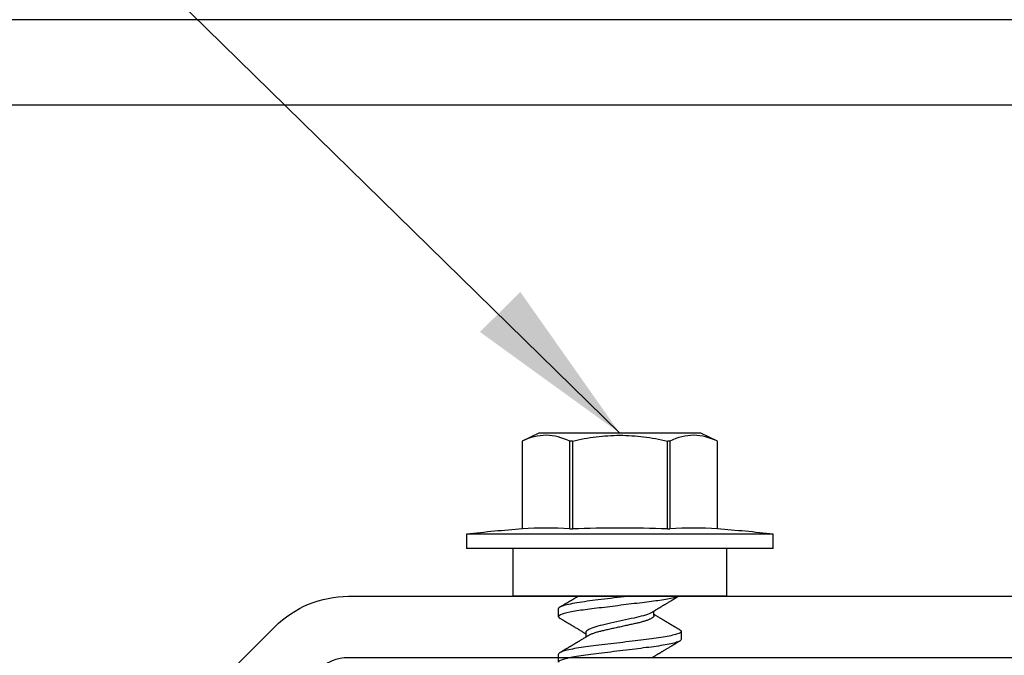
# Model space of a CAD drawing. Units: inches. Extents: x 100.1 to 132.2, y -1.3 to 17.2.
# Drawn here: x 109.4 to 110.9, y 12.3 to 13.2 of the extents above; entities that cross this region are included whole.
import ezdxf

# ---------------------------------------------------------------- set-up
doc = ezdxf.new("R2010")
doc.units = ezdxf.units.IN
doc.header["$MEASUREMENT"] = 0
doc.linetypes.add('SLD-Solid', pattern=[0])
for name, color, linetype in [('ANCHOR', 3, 'Continuous'), ('COVER', 4, 'Continuous'), ('DIM', 6, 'Continuous'), ('FRAME L101', 4, 'Continuous')]:
    doc.layers.add(name, color=color, linetype=linetype)
doc.styles.get("Standard").update_dxf_attribs({"font": 'arial.ttf'})
doc.dimstyles.new('AA', dxfattribs={"dimtxt": 0.285, "dimasz": 0.28, "dimexe": 0.1, "dimexo": 0.1, "dimgap": 0.09, "dimtad": 0, "dimtih": 1, "dimtoh": 1, "dimdec": 3, "dimzin": 0, "dimdsep": 46, "dimlunit": 4, "dimtxsty": 'Standard', "dimcen": 0.09, "dimclrd": 256, "dimclre": 256, "dimclrt": 256, "dimadec": 0, "dimazin": 0, "dimtfac": 1, "dimtdec": 3, "dimtofl": 0, "dimtmove": 0, "dimatfit": 3, "dimfxl": 1, "dimfrac": 2, "dimtolj": 1, "dimtzin": 0, "dimlwd": -1, "dimarcsym": 0})

# ---------------------------------------------------------------- blocks, each defined once
blk = doc.blocks.new('*D58')
at = {"layer": 'DEFPOINTS', "color": 0}
for p in [(128.2437, 16.8125), (128.2437, 13.1504), (108.2416, 13.0066)]:
    blk.add_point(p, dxfattribs=at)
at = {"layer": 'DIM', "lineweight": -2}
for p, q in [((108.2416, 14.6954), (108.2416, 16.9125)), ((128.2437, 13.2504), (128.2437, 16.9125)), ((108.2416, 13.1066), (108.2416, 14.5704))]:
    blk.add_line(p, q, dxfattribs=at)
at = {"layer": 'DIM', "linetype": 'Continuous'}
for p, q in [((108.5216, 16.8125), (116.961, 16.8125)), ((127.9637, 16.8125), (119.5222, 16.8125))]:
    blk.add_line(p, q, dxfattribs=at)
at = {"layer": 'DIM'}
for points in [[(108.5216, 16.8591), (108.5216, 16.7658), (108.2416, 16.8125)], [(127.9637, 16.7658), (127.9637, 16.8591), (128.2437, 16.8125)]]:
    blk.add_solid(points, dxfattribs=at)
at = {"layer": 'DIM', "insert": (118.2416, 16.8125), "char_height": 0.285, "attachment_point": 5}
blk.add_mtext('\\A1;1\'-8" [508mm]', dxfattribs=at)

msp = doc.modelspace()

# ---------------------------------------------------------------- linework, layer by layer
at = {"layer": 'ANCHOR', "linetype": 'SLD-Solid', "lineweight": 25}
for p, q in [((110.2102, 12.5882), (110.1859, 12.5768)), ((110.4477, 12.5882), (110.2102, 12.5882)), ((110.472, 12.5768), (110.4477, 12.5882)), ((110.1859, 12.5768), (110.1859, 12.4479)), ((110.1859, 12.5768), (110.1859, 12.5768)), ((110.1859, 12.5768), (110.1859, 12.4479)), ((110.2594, 12.5768), (110.2555, 12.5768)), ((110.2555, 12.4479), (110.2555, 12.5768)), ((110.2594, 12.5768), (110.2594, 12.4479)), ((110.3986, 12.4479), (110.3986, 12.5768)), ((110.4024, 12.5768), (110.3986, 12.5768)), ((110.4024, 12.5768), (110.4024, 12.4479)), ((110.472, 12.4479), (110.472, 12.5768)), ((110.472, 12.5768), (110.472, 12.5768)), ((110.472, 12.4479), (110.472, 12.5768)), ((110.1859, 12.4479), (110.1859, 12.4479)), ((110.2555, 12.4479), (110.2594, 12.4479)), ((110.3986, 12.4479), (110.4024, 12.4479)), ((110.472, 12.4479), (110.472, 12.4479)), ((110.104, 12.4402), (110.104, 12.4192)), ((110.554, 12.4402), (110.104, 12.4402)), ((110.554, 12.4192), (110.554, 12.4402)), ((110.554, 12.4192), (110.104, 12.4192)), ((110.172, 12.4192), (110.172, 12.3492)), ((110.486, 12.3492), (110.486, 12.4192)), ((110.486, 12.3492), (110.172, 12.3492)), ((110.239, 12.3192), (110.239, 12.3312)), ((110.379, 12.3209), (110.379, 12.3276)), ((110.279, 12.2961), (110.279, 12.2894)), ((110.419, 12.2978), (110.419, 12.2858)), ((110.239, 12.2525), (110.239, 12.2645))]:
    msp.add_line(p, q, dxfattribs=at)
for centre, radius, start, end in [((110.329, 10.4996), 1.9536, 94.1994, 96.6135), ((110.2207, 11.9612), 0.488, 85.912, 94.088), ((110.329, 10.4996), 1.9496, 87.9549, 92.0451), ((110.4372, 11.9612), 0.488, 85.912, 94.088), ((110.329, 10.4996), 1.9536, 83.3865, 85.8006)]:
    msp.add_arc(centre, radius, start, end, dxfattribs=at)
for points, knots in [([(110.2555, 12.5768), (110.244, 12.582), (110.2325, 12.5852), (110.2092, 12.5853), (110.1975, 12.5821), (110.1859, 12.5768)], [0, 0, 0, 0, 0.5, 0.5, 1, 1, 1, 1]), ([(110.2594, 12.5768), (110.2709, 12.5794), (110.2825, 12.5816), (110.3057, 12.5845), (110.3173, 12.5853), (110.3406, 12.5853), (110.3522, 12.5845), (110.3755, 12.5816), (110.3872, 12.5794), (110.3986, 12.5768)], [0, 0, 0, 0, 0.25, 0.25, 0.5, 0.5, 0.75, 0.75, 1, 1, 1, 1]), ([(110.472, 12.5768), (110.4605, 12.582), (110.449, 12.5852), (110.4257, 12.5853), (110.414, 12.5821), (110.4024, 12.5768)], [0, 0, 0, 0, 0.5, 0.5, 1, 1, 1, 1]), ([(110.4143, 12.3492), (110.411, 12.3479), (110.4056, 12.3465), (110.3921, 12.3439), (110.3839, 12.3426), (110.3709, 12.341), (110.3663, 12.3404), (110.3566, 12.3392), (110.3515, 12.3386), (110.3357, 12.3367), (110.3246, 12.3353), (110.3035, 12.3327), (110.2934, 12.3314), (110.2758, 12.3293), (110.2675, 12.3281), (110.2536, 12.3255), (110.248, 12.3241), (110.2407, 12.3215), (110.239, 12.3202), (110.239, 12.3192)], [0, 0, 0, 0, 0.125, 0.125, 0.25, 0.25, 0.3125, 0.3125, 0.375, 0.375, 0.5, 0.5, 0.625, 0.625, 0.75, 0.75, 0.875, 0.875, 1, 1, 1, 1]), ([(110.3399, 12.3492), (110.3271, 12.3476), (110.3138, 12.3459), (110.2957, 12.3437), (110.29, 12.343), (110.2794, 12.3417), (110.2743, 12.341), (110.2601, 12.3388), (110.2521, 12.3371), (110.2415, 12.334), (110.239, 12.3324), (110.239, 12.3312)], [0, 0, 0, 0, 0.25, 0.25, 0.375, 0.375, 0.5, 0.5, 0.75, 0.75, 1, 1, 1, 1]), ([(110.2677, 12.3492), (110.2676, 12.3491), (110.2671, 12.3488), (110.2663, 12.3483), (110.2653, 12.3477), (110.2645, 12.3473), (110.2637, 12.3468), (110.263, 12.3464), (110.2622, 12.3459), (110.2614, 12.3454), (110.2605, 12.3448), (110.2595, 12.3442), (110.2584, 12.3436), (110.2574, 12.343), (110.2565, 12.3425), (110.2558, 12.3421), (110.2552, 12.3417), (110.2546, 12.3414), (110.254, 12.341), (110.2533, 12.3406), (110.2525, 12.3401), (110.2516, 12.3396), (110.2507, 12.339), (110.2498, 12.3385), (110.2489, 12.3379), (110.2481, 12.3375), (110.2476, 12.3372), (110.2471, 12.3369), (110.2466, 12.3366), (110.246, 12.3362), (110.245, 12.3357), (110.2438, 12.335), (110.2424, 12.3341), (110.2413, 12.3335), (110.2408, 12.3332)], [0, 0, 0, 0, 0.0164084, 0.056513, 0.0913618, 0.120578, 0.1460708, 0.1771513, 0.2040471, 0.2345624, 0.2687021, 0.3064711, 0.3472872, 0.3846385, 0.4167122, 0.4458886, 0.4686615, 0.486065, 0.5073853, 0.5348262, 0.5657952, 0.5983737, 0.6321393, 0.6670974, 0.7022791, 0.7317039, 0.7493215, 0.7631219, 0.7795509, 0.805189, 0.8400429, 0.8841215, 0.9374359, 1, 1, 1, 1]), ([(110.3757, 12.3256), (110.3761, 12.3259), (110.3769, 12.3263), (110.3779, 12.3269), (110.3786, 12.3274), (110.3793, 12.3278), (110.3801, 12.3283), (110.3811, 12.329), (110.3823, 12.3297), (110.3835, 12.3304), (110.3847, 12.3311), (110.3858, 12.3318), (110.3869, 12.3324), (110.3879, 12.333), (110.3889, 12.3337), (110.3901, 12.3344), (110.3914, 12.3352), (110.3927, 12.336), (110.394, 12.3367), (110.3953, 12.3375), (110.3967, 12.3383), (110.3984, 12.3393), (110.4002, 12.3404), (110.4021, 12.3416), (110.4038, 12.3426), (110.4051, 12.3434), (110.4061, 12.3439), (110.407, 12.3444), (110.4076, 12.3448), (110.4082, 12.3452), (110.4087, 12.3455), (110.4093, 12.3458), (110.4101, 12.3463), (110.4111, 12.3469), (110.4123, 12.3476), (110.4136, 12.3484), (110.4145, 12.3489), (110.415, 12.3492)], [0, 0, 0, 0, 0.031875, 0.057007, 0.075406, 0.09134, 0.107734, 0.139793, 0.17001, 0.199876, 0.231103, 0.26, 0.286393, 0.310273, 0.336433, 0.367049, 0.399749, 0.435259, 0.469491, 0.496899, 0.534685, 0.576795, 0.624454, 0.674414, 0.725297, 0.75053, 0.775613, 0.798497, 0.816098, 0.828542, 0.838696, 0.85408, 0.874697, 0.900551, 0.931648, 0.967995, 1, 1, 1, 1]), ([(110.239, 12.3192), (110.239, 12.319), (110.2391, 12.3187), (110.2395, 12.3181), (110.24, 12.3176), (110.2406, 12.3173), (110.2408, 12.3171)], [0, 0, 0, 0, 0.264074, 0.531623, 0.802319, 1, 1, 1, 1]), ([(110.3757, 12.3256), (110.3736, 12.3243), (110.3705, 12.323), (110.3628, 12.3204), (110.3583, 12.3193), (110.3486, 12.3171), (110.3431, 12.3159), (110.3315, 12.3133), (110.3254, 12.312), (110.3139, 12.3094), (110.3085, 12.3082), (110.2989, 12.3061), (110.2944, 12.3048), (110.2869, 12.3023), (110.2839, 12.3009), (110.2799, 12.2984), (110.279, 12.2971), (110.279, 12.2961)], [0, 0, 0, 0, 0.125, 0.125, 0.25, 0.25, 0.375, 0.375, 0.5, 0.5, 0.625, 0.625, 0.75, 0.75, 0.875, 0.875, 1, 1, 1, 1]), ([(110.379, 12.3209), (110.379, 12.3207), (110.3789, 12.3202), (110.3785, 12.3195), (110.3779, 12.3187), (110.3769, 12.3179), (110.3758, 12.3171), (110.3743, 12.3163), (110.3727, 12.3155), (110.3709, 12.3147), (110.3688, 12.314), (110.3666, 12.3132), (110.3642, 12.3124), (110.3615, 12.3117), (110.3587, 12.3109), (110.3557, 12.3102), (110.3527, 12.3095), (110.3495, 12.3088), (110.3462, 12.3081), (110.3428, 12.3073), (110.3395, 12.3066), (110.336, 12.3058), (110.3325, 12.305), (110.3289, 12.3042), (110.3252, 12.3034), (110.3215, 12.3026), (110.3179, 12.3018), (110.3143, 12.301), (110.3109, 12.3002), (110.3076, 12.2995), (110.3046, 12.2988), (110.3017, 12.2982), (110.2989, 12.2975), (110.2963, 12.2968), (110.2937, 12.296), (110.2912, 12.2953), (110.2889, 12.2944), (110.2867, 12.2936), (110.2849, 12.2928), (110.2833, 12.292), (110.2826, 12.2916), (110.2823, 12.2914)], [0, 0, 0, 0, 0.025337, 0.051128, 0.077311, 0.10382, 0.130583, 0.157521, 0.183008, 0.20851, 0.233957, 0.259281, 0.284414, 0.310793, 0.336815, 0.362419, 0.387638, 0.413177, 0.439143, 0.463962, 0.489047, 0.514336, 0.539763, 0.565259, 0.592298, 0.619255, 0.646047, 0.672597, 0.698831, 0.724682, 0.748649, 0.772454, 0.796656, 0.821223, 0.846104, 0.872767, 0.899639, 0.926641, 0.95369, 0.980704, 1, 1, 1, 1]), ([(110.4172, 12.2998), (110.4166, 12.3002), (110.4156, 12.3008), (110.4141, 12.3016), (110.4129, 12.3023), (110.412, 12.3029), (110.4113, 12.3033), (110.4108, 12.3036), (110.4102, 12.304), (110.4095, 12.3044), (110.4086, 12.3049), (110.4077, 12.3055), (110.4067, 12.306), (110.4058, 12.3066), (110.405, 12.307), (110.4043, 12.3075), (110.4037, 12.3078), (110.4032, 12.3081), (110.4026, 12.3084), (110.402, 12.3088), (110.4011, 12.3093), (110.4001, 12.3099), (110.399, 12.3106), (110.3978, 12.3113), (110.3968, 12.3119), (110.3959, 12.3125), (110.3949, 12.3131), (110.3939, 12.3137), (110.3927, 12.3144), (110.3913, 12.3152), (110.3899, 12.3161), (110.3885, 12.3169), (110.3871, 12.3178), (110.3856, 12.3187), (110.384, 12.3196), (110.3823, 12.3206), (110.3811, 12.3214), (110.3803, 12.3219), (110.3799, 12.3221), (110.3794, 12.3224), (110.3791, 12.3226), (110.379, 12.3227)], [0, 0, 0, 0, 0.044062, 0.08161, 0.112654, 0.1372, 0.155257, 0.166827, 0.180691, 0.199518, 0.223294, 0.248758, 0.273349, 0.297069, 0.31864, 0.337979, 0.353746, 0.365945, 0.377625, 0.395044, 0.417112, 0.443825, 0.475085, 0.505974, 0.533672, 0.558183, 0.579511, 0.609761, 0.637896, 0.67438, 0.715027, 0.750006, 0.785775, 0.824884, 0.86838, 0.912779, 0.952874, 0.965164, 0.976791, 0.988187, 1, 1, 1, 1]), ([(110.2408, 12.3171), (110.2414, 12.3168), (110.2425, 12.3161), (110.2441, 12.3152), (110.2455, 12.3144), (110.2467, 12.3137), (110.2475, 12.3131), (110.2482, 12.3128), (110.2487, 12.3125), (110.2491, 12.3122), (110.2495, 12.312), (110.2502, 12.3116), (110.2511, 12.311), (110.2523, 12.3103), (110.2536, 12.3095), (110.2549, 12.3088), (110.2559, 12.3082), (110.2567, 12.3077), (110.2573, 12.3073), (110.258, 12.307), (110.2588, 12.3065), (110.2598, 12.3059), (110.261, 12.3051), (110.2626, 12.3042), (110.2645, 12.3031), (110.2667, 12.3018), (110.2688, 12.3005), (110.2709, 12.2992), (110.2728, 12.2981), (110.2742, 12.2972), (110.2753, 12.2965), (110.2763, 12.2959), (110.2771, 12.2954), (110.2777, 12.2951), (110.2783, 12.2947), (110.2787, 12.2945), (110.2789, 12.2943), (110.279, 12.2943)], [0, 0, 0, 0, 0.0475806, 0.0893445, 0.1253018, 0.1554605, 0.1798277, 0.1949141, 0.2064308, 0.2163993, 0.2273079, 0.2391661, 0.2686644, 0.3008404, 0.3355381, 0.3716579, 0.3965755, 0.4170763, 0.4331664, 0.4479465, 0.4664294, 0.4959411, 0.5286624, 0.5636444, 0.6208022, 0.6766043, 0.7325687, 0.7879336, 0.8446131, 0.8765659, 0.90495, 0.9302883, 0.9544689, 0.9672295, 0.9802272, 0.9959373, 1, 1, 1, 1]), ([(110.419, 12.2978), (110.419, 12.2966), (110.4168, 12.2952), (110.4077, 12.2923), (110.4007, 12.2907), (110.3881, 12.2886), (110.3836, 12.288), (110.374, 12.2867), (110.3691, 12.2861), (110.3531, 12.2841), (110.341, 12.2826), (110.3169, 12.2797), (110.3049, 12.2782), (110.2889, 12.2762), (110.2839, 12.2756), (110.2744, 12.2743), (110.2698, 12.2737), (110.2572, 12.2716), (110.2503, 12.27), (110.2412, 12.2671), (110.239, 12.2657), (110.239, 12.2645)], [0, 0, 0, 0, 0.125, 0.125, 0.25, 0.25, 0.3125, 0.3125, 0.375, 0.375, 0.5, 0.5, 0.625, 0.625, 0.6875, 0.6875, 0.75, 0.75, 0.875, 0.875, 1, 1, 1, 1]), ([(110.2822, 12.2914), (110.2818, 12.2911), (110.281, 12.2906), (110.2799, 12.2899), (110.2791, 12.2894), (110.2785, 12.289), (110.278, 12.2887), (110.2772, 12.2883), (110.2762, 12.2877), (110.2748, 12.2868), (110.2732, 12.2859), (110.2716, 12.2849), (110.2703, 12.2841), (110.2692, 12.2834), (110.2683, 12.2829), (110.2673, 12.2822), (110.2663, 12.2816), (110.2653, 12.2811), (110.2645, 12.2806), (110.2637, 12.2801), (110.263, 12.2797), (110.2622, 12.2792), (110.2614, 12.2787), (110.2605, 12.2782), (110.2595, 12.2776), (110.2584, 12.2769), (110.2574, 12.2764), (110.2565, 12.2758), (110.2558, 12.2754), (110.2552, 12.275), (110.2546, 12.2747), (110.254, 12.2743), (110.2533, 12.2739), (110.2525, 12.2734), (110.2516, 12.2729), (110.2507, 12.2724), (110.2498, 12.2718), (110.2489, 12.2713), (110.2481, 12.2708), (110.2476, 12.2705), (110.2471, 12.2703), (110.2466, 12.27), (110.246, 12.2696), (110.245, 12.269), (110.2438, 12.2683), (110.2424, 12.2675), (110.2413, 12.2668), (110.2408, 12.2665)], [0, 0, 0, 0, 0.032021, 0.058163, 0.078399, 0.09271, 0.103617, 0.115155, 0.145002, 0.177944, 0.219189, 0.257895, 0.29325, 0.315269, 0.337296, 0.362137, 0.388145, 0.410745, 0.429692, 0.446224, 0.46638, 0.483822, 0.503611, 0.525751, 0.550244, 0.576713, 0.600936, 0.621736, 0.640657, 0.655425, 0.666711, 0.680538, 0.698333, 0.718417, 0.739544, 0.761441, 0.784112, 0.806927, 0.826009, 0.837434, 0.846384, 0.857038, 0.873664, 0.896267, 0.924852, 0.959427, 1, 1, 1, 1]), ([(110.4171, 12.2998), (110.4173, 12.2997), (110.4179, 12.2994), (110.4185, 12.2989), (110.4189, 12.2984), (110.419, 12.298), (110.419, 12.2978)], [0, 0, 0, 0, 0.158832, 0.442765, 0.723281, 1, 1, 1, 1]), ([(110.419, 12.2858), (110.419, 12.2846), (110.4168, 12.2832), (110.4077, 12.2803), (110.4007, 12.2788), (110.3881, 12.2767), (110.3836, 12.276), (110.374, 12.2747), (110.3691, 12.2741), (110.3531, 12.2721), (110.341, 12.2707), (110.3169, 12.2677), (110.3049, 12.2662), (110.2889, 12.2642), (110.2839, 12.2636), (110.2744, 12.2624), (110.2698, 12.2617), (110.2572, 12.2596), (110.2503, 12.258), (110.2412, 12.2551), (110.239, 12.2537), (110.239, 12.2525)], [0, 0, 0, 0, 0.125, 0.125, 0.25, 0.25, 0.3125, 0.3125, 0.375, 0.375, 0.5, 0.5, 0.625, 0.625, 0.6875, 0.6875, 0.75, 0.75, 0.875, 0.875, 1, 1, 1, 1]), ([(110.3757, 12.259), (110.3761, 12.2592), (110.3769, 12.2597), (110.3779, 12.2603), (110.3786, 12.2608), (110.3793, 12.2612), (110.3801, 12.2617), (110.3811, 12.2623), (110.3823, 12.263), (110.3835, 12.2638), (110.3847, 12.2645), (110.3858, 12.2651), (110.3869, 12.2658), (110.3879, 12.2664), (110.3889, 12.267), (110.3901, 12.2677), (110.3914, 12.2685), (110.3927, 12.2693), (110.394, 12.2701), (110.3953, 12.2708), (110.3967, 12.2717), (110.3984, 12.2727), (110.4002, 12.2738), (110.4021, 12.2749), (110.4038, 12.2759), (110.4051, 12.2767), (110.4061, 12.2773), (110.407, 12.2778), (110.4076, 12.2782), (110.4082, 12.2785), (110.4087, 12.2788), (110.4093, 12.2791), (110.4101, 12.2796), (110.4111, 12.2802), (110.4123, 12.281), (110.4138, 12.2818), (110.4154, 12.2828), (110.4166, 12.2835), (110.4172, 12.2838)], [0, 0, 0, 0, 0.030171, 0.05396, 0.071375, 0.086458, 0.101976, 0.13232, 0.160922, 0.189192, 0.21875, 0.246102, 0.271085, 0.293688, 0.318449, 0.347429, 0.378381, 0.411993, 0.444395, 0.470338, 0.506105, 0.545963, 0.591075, 0.638364, 0.686527, 0.710412, 0.734154, 0.755814, 0.772475, 0.784254, 0.793865, 0.808427, 0.827941, 0.852413, 0.881848, 0.916252, 0.955633, 1, 1, 1, 1])]:
    msp.add_open_spline(points, degree=3, knots=knots, dxfattribs=at)
at = {"layer": 'COVER'}
for p, q in [((128.0536, 13.1946), (108.4296, 13.1946)), ((108.4296, 13.0696), (128.0536, 13.0696))]:
    msp.add_line(p, q, dxfattribs=at)
at = {"layer": 'DIM', "linetype": 'ByBlock', "lineweight": -2}
msp.add_line((110.329, 12.5882), (107.9792, 14.89), dxfattribs=at)
at = {"layer": 'DIM'}
msp.add_solid([(110.183, 12.7954), (110.329, 12.5882), (110.1237, 12.7368)], dxfattribs=at)
at = {"layer": 'FRAME L101'}
msp.add_lwpolyline([(111.5251, 12.2592), (109.9308, 12.2592, 0.198912), (109.8866, 12.2409), (108.3964, 10.7532, -0.198912), (108.2635, 10.6981), (107.9588, 10.6981), (107.9588, 10.7881), (108.2635, 10.7881, 0.198912), (108.3328, 10.8169), (109.823, 12.3045, -0.198912), (109.9308, 12.3492), (111.5251, 12.3492)], format="xyb", close=True, dxfattribs=at)

# ---------------------------------------------------------------- dimensions: what is measured, and where the dimension line sits
at = {"layer": 'DIM'}
dim = msp.add_linear_dim(base=(128.2437, 16.8125), p1=(108.2416, 13.0066), p2=(128.2437, 13.1504), dimstyle='AA', dxfattribs=at)
dim.commit()
dim.dimension.update_dxf_attribs({"geometry": '*D58', "text_midpoint": (118.2416, 16.8125), "dimtype": 160})

doc.saveas('drawing.dxf')
